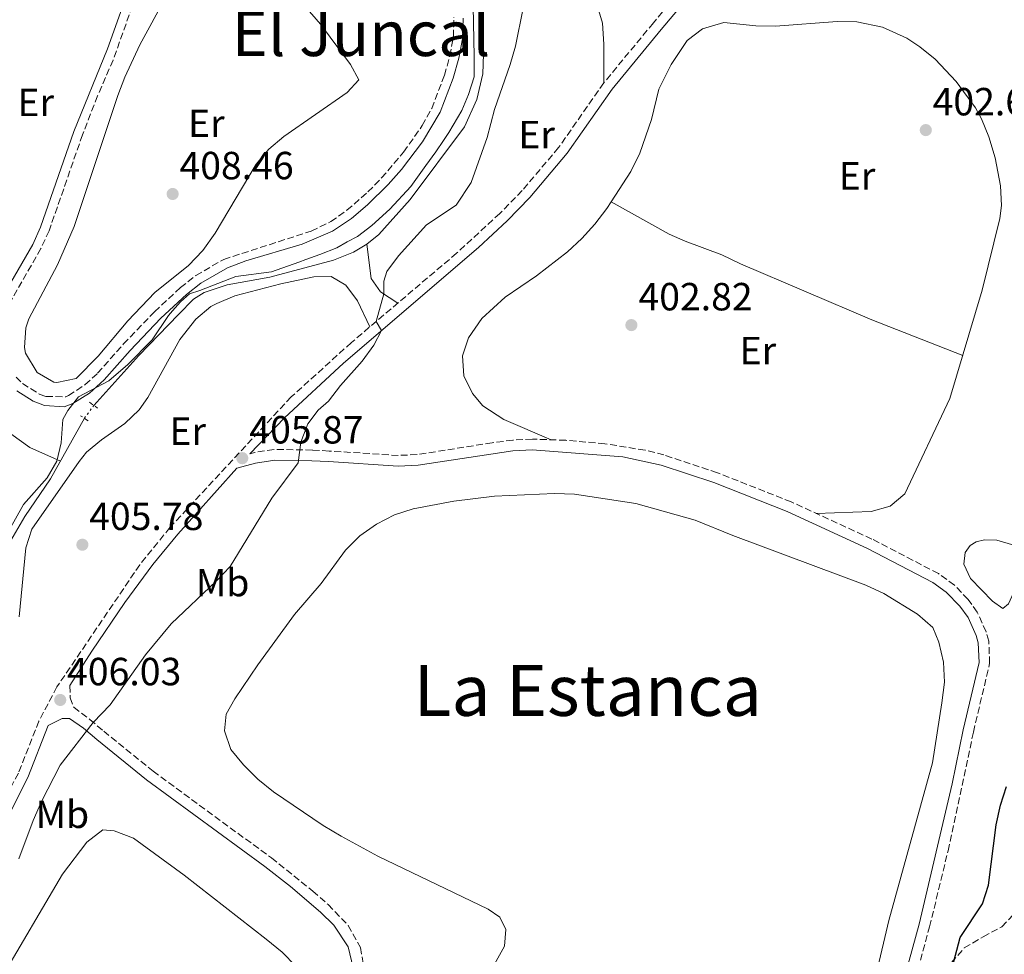
# Model space of a CAD drawing. Units: metres. Extents: x 594771 to 598249, y 4657360 to 4659720.
# Drawn here: x 597074 to 597325, y 4658399 to 4658637 of the extents above; entities that cross this region are included whole.
import ezdxf
from ezdxf.enums import TextEntityAlignment as Align

# ---------------------------------------------------------------- set-up
doc = ezdxf.new("R2010")
doc.units = ezdxf.units.M
doc.header["$MEASUREMENT"] = 0
for name, pattern in [('DGN Style 2', [1.7399219301090239, 1.043953158065414, -0.6959687720436097]), ('DGN Style 3', [2.435890702152634, 1.739921930109024, -0.6959687720436097]), ('DGN Style 5', [1.217945351076317, 0.5219765790327072, -0.6959687720436097])]:
    doc.linetypes.add(name, pattern=pattern)
for name, color, linetype, lineweight in [('Acequia sin especificar', 4, 'Continuous', 0), ('Acequia sin especificar no vista', 4, 'DGN Style 5', 0), ('Balsa-alberca', 142, 'Continuous', 0), ('Camino', 7, 'DGN Style 3', 0), ('Cota de punto acotado terreno', 7, 'Continuous', 0), ('Curva de nivel directora', 30, 'Continuous', 30), ('Curva de nivel intermedia', 30, 'Continuous', 0), ('Embalse', 142, 'Continuous', 13), ('Etiqueta de uso rústico', 92, 'Continuous', 0), ('Límite de municipio', 7, 'Continuous', 0), ('Línea de cambio de uso (parcela vista)', 92, 'Continuous', 0), ('Margen derecho', 7, 'Continuous', 0), ('Pontón-alcantarilla (pasos de agua)', 1, 'DGN Style 2', 0), ('Punto acotado terreno (símbolo)', 7, 'Continuous', 0), ('Texto de Embalse grande', 4, 'Continuous', 0), ('Texto de Área (paraje) menor', 7, 'Continuous', 0), ('Zona arbolada', 92, 'DGN Style 3', 0)]:
    doc.layers.add(name, color=color, linetype=linetype, lineweight=lineweight)
doc.styles.add('Style-Arial', font='arial.ttf')

# ---------------------------------------------------------------- blocks, each defined once
blk = doc.blocks.new('5PATER')
at = {"layer": 'Embalse', "linetype": 'Continuous', "lineweight": 0}
h = blk.add_hatch(color=51, dxfattribs=at)
edge = h.paths.add_edge_path()
edge.add_ellipse((0, 0), major_axis=(-0.1095731443231308, -0.1110710700762829), ratio=0.9994222409660317, start_angle=0, end_angle=360)

msp = doc.modelspace()

# ---------------------------------------------------------------- linework, layer by layer
at = {"layer": 'Acequia sin especificar', "color": 4, "linetype": 'Continuous', "lineweight": 0}
for points in [[(597190.7999999998, 4658644.779999999, 405.5800000000018), (597191.7800000003, 4658633.869999999, 405.5500000000029), (597192.0099999999, 4658628.220000001, 405.5299999999988), (597191.8799999999, 4658623.180000001, 405.5), (597190.3200000003, 4658616.619999999, 405.5), (597187.1600000003, 4658609.67, 405.4799999999959), (597173.2999999998, 4658591.15, 405.679999999993), (597165.2999999998, 4658582.180000001, 405.7799999999988), (597162.2400000002, 4658579.730000001, 405.7599999999948), (597158.8300000001, 4658577.699999999, 405.7599999999948), (597153.7999999998, 4658575.689999999, 405.7599999999948), (597137.5199999996, 4658571.350000001, 405.8800000000047), (597126.6299999999, 4658569.33, 405.8300000000018), (597120.7300000006, 4658567.430000001, 405.7799999999988), (597118.0700000003, 4658565.730000001, 405.7799999999988), (597114.2100000001, 4658561.789999999, 405.7799999999988), (597104.0800000001, 4658551.350000001, 405.7599999999948), (597092.5999999996, 4658538.600000001, 405.5800000000018)], [(597026.5899999999, 4658373.310000001, 405.679999999993), (597035.2000000002, 4658392.550000001, 405.7599999999948), (597034.29, 4658407.07, 406.0399999999936), (597034.7800000003, 4658412.800000001, 406.0599999999977), (597035.79, 4658415.029999999, 406.1100000000006), (597044.1900000004, 4658420.720000001, 405.9600000000065), (597046.1900000004, 4658422.789999999, 405.929999999993), (597048.7300000006, 4658427.5, 405.8099999999977), (597052.0999999996, 4658435.07, 405.7599999999948), (597055.2100000001, 4658445.289999999, 405.7799999999988), (597059.2300000006, 4658455.289999999, 405.7799999999988), (597067.4500000002, 4658472.84, 405.7799999999988), (597069.25, 4658478.560000001, 405.8099999999977), (597070.3099999996, 4658483.02, 405.8300000000018), (597071.3700000001, 4658493.02, 405.7599999999948), (597070.6900000004, 4658501.77, 405.6999999999971), (597071.4000000004, 4658504.17, 405.7299999999959), (597074.9600000001, 4658510.220000001, 405.6999999999971), (597081.5499999998, 4658519.84, 405.679999999993), (597090.1799999997, 4658535.32, 405.6000000000058)]]:
    msp.add_polyline3d(points, dxfattribs=at)
at = {"layer": 'Acequia sin especificar no vista', "color": 4, "linetype": 'DGN Style 5', "lineweight": 0, "extrusion": (0.00291303039498932, 0.00394823954377748, 0.9999879627567638), "elevation": 20537.95032709187, "flags": 128}
msp.add_lwpolyline([(597086.4650429676, 4658490.541056207), (597088.8850909607, 4658493.821081773)], dxfattribs=at)
at = {"layer": 'Balsa-alberca', "color": 142, "linetype": 'Continuous', "lineweight": 0, "elevation": 402.8999999999941, "flags": 128}
msp.add_lwpolyline([(597314.6600000003, 4658498.07), (597314.9400000004, 4658501.039999999), (597316.25, 4658502.859999999), (597317.7699999996, 4658503.82), (597319.8700000001, 4658504.310000001), (597323.04, 4658504.25), (597328.8499999996, 4658502.529999999), (597330.5300000003, 4658500.09), (597329.8499999996, 4658496.380000001), (597326, 4658487.980000001), (597324.5999999996, 4658486.779999999), (597321.9299999997, 4658488.699999999), (597316.3700000001, 4658494.460000001), (597314.6600000003, 4658498.07)], close=True, dxfattribs=at)
at = {"layer": 'Balsa-alberca', "color": 142, "linetype": 'Continuous', "lineweight": 0, "elevation": 401.9499999999971, "flags": 128}
msp.add_lwpolyline([(597314.6600000003, 4658498.07), (597314.9400000004, 4658501.039999999), (597316.25, 4658502.859999999), (597317.7699999996, 4658503.82), (597319.8700000001, 4658504.310000001), (597323.04, 4658504.25), (597328.8499999996, 4658502.529999999), (597330.5300000003, 4658500.09), (597329.8499999996, 4658496.380000001), (597326, 4658487.980000001), (597324.5999999996, 4658486.779999999), (597321.9299999997, 4658488.699999999), (597316.3700000001, 4658494.460000001), (597314.6600000003, 4658498.07)], dxfattribs=at)
at = {"layer": 'Camino', "color": 7, "linetype": 'DGN Style 3', "lineweight": 0}
for points in [[(597247.1099999994, 4658650.199999999, 403.3699999999955), (597235.3900000004, 4658636.180000001, 403.5399999999935), (597222.7500000005, 4658620.920000004, 404.4700000000012), (597211.219999999, 4658604.399999999, 404.550000000003), (597201.9099999996, 4658593.41, 404.5899999999965), (597196.23, 4658587.61, 404.6000000000059), (597185.1799999992, 4658577.450000001, 404.7400000000054), (597158.329999998, 4658554.649999999, 405.2400000000052), (597142.9699999979, 4658540.760000003, 405.7299999999959), (597112.0300000008, 4658507.440000003, 406.0000000000001), (597104.3299999982, 4658497.95, 406.0200000000042), (597083.1799999991, 4658466.780000003, 406.0599999999977), (597078.5700000002, 4658458.07, 405.979999999996), (597073.350000001, 4658444.800000002, 405.8600000000007), (597066.3700000005, 4658431.520000001, 405.8300000000018), (597050.5199999985, 4658405.4, 406.0200000000042), (597038.1800000003, 4658383.690000002, 406.0599999999977)], [(597103.2499999988, 4658642.88, 407.3999999999943), (597097.5199999999, 4658626.730000001, 406.8300000000018), (597093.5399999992, 4658617.559999999, 406.7200000000012), (597089.7100000002, 4658607.640000002, 406.6000000000058), (597081.1700000018, 4658583.160000003, 406.3899999999995), (597079.0799999974, 4658578.620000003, 406.3500000000059), (597071.6999999991, 4658565.75, 406.2700000000041)], [(597072.7699999998, 4658545.850000002, 406.5500000000029), (597074.3999999971, 4658544.2, 406.5500000000029), (597078.6799999997, 4658541.5, 406.5299999999988), (597080.3999999984, 4658540.890000002, 406.5099999999949), (597085.4499999977, 4658540.820000002, 406.3500000000059), (597086.1200000005, 4658541.120000003, 406.3500000000059), (597090.3399999982, 4658543.870000003, 406.320000000007), (597093.5300000003, 4658546.809999999, 406.3099999999979), (597100.1599999998, 4658554.29, 406.2700000000041), (597108.07, 4658562.5, 406.3099999999979), (597114.6900000006, 4658568.649999999, 406.3899999999995), (597118.6099999989, 4658571.74, 406.3600000000005), (597125.7600000014, 4658575.870000001, 406.320000000007), (597148.1000000021, 4658583.090000001, 406.300000000003), (597153.0700000009, 4658585.489999998, 406.3399999999965), (597157.1900000003, 4658588.38, 406.3800000000049), (597162.5599999992, 4658593.080000003, 406.3699999999954), (597166.0399999993, 4658596.640000002, 406.320000000007), (597171.6499999975, 4658603.230000001, 406.300000000003), (597176.3999999972, 4658609.989999998, 406.3099999999979), (597178.8200000002, 4658614.380000001, 406.3300000000019), (597182.0799999969, 4658622.830000003, 406.3899999999995), (597183.4499999993, 4658627.750000002, 406.3999999999943), (597184.3599999989, 4658632.680000001, 406.3999999999943), (597184.4599999995, 4658637.640000002, 406.3899999999995)], [(597300.9999999997, 4658387.640000002, 403.6600000000035), (597305.879999999, 4658405.550000002, 403.5899999999965), (597310.6000000021, 4658424.980000001, 403.5200000000041), (597317.0700000006, 4658455.239999998, 403.4199999999982), (597321.219999999, 4658472.790000001, 403.3099999999977), (597321, 4658478.45, 403.3099999999977), (597320.3099999971, 4658480.859999999, 403.3099999999977), (597318.0699999997, 4658485.850000003, 403.2599999999947), (597315.6999999982, 4658489.11, 403.229999999996), (597312.2299999992, 4658492.710000001, 403.1900000000023), (597308.1499999977, 4658495.699999999, 403.1399999999994), (597291.1900000017, 4658504.52, 403.0200000000042), (597270.6000000011, 4658513.980000001, 403.3099999999977), (597251.7399999985, 4658521.440000001, 403.75), (597238.1000000016, 4658525.960000001, 403.8800000000048), (597233.2600000004, 4658527.180000001, 403.9199999999984), (597223.0199999987, 4658528.82, 403.9299999999931), (597213.0599999987, 4658529.710000002, 403.7400000000054), (597204.5300000014, 4658529.989999999, 403.5899999999965), (597199.5300000013, 4658529.75, 403.550000000003), (597194.2699999998, 4658529.07, 403.550000000003), (597175.1000000008, 4658526.050000001, 403.6199999999954), (597170.2899999984, 4658525.840000001, 403.5899999999965), (597152.6399999994, 4658526.970000001, 404.1499999999942), (597148.3700000002, 4658527.199999999, 404.4900000000054), (597138.5899999992, 4658527.370000003, 405.8300000000018), (597133.6499999971, 4658526.59, 405.8600000000007), (597132.4299999991, 4658526.280000002, 405.8699999999953)], [(597086.5100000016, 4658467.13, 405.979999999996), (597086.5499999997, 4658464, 406.0299999999991), (597087.4999999995, 4658461.580000004, 405.7100000000063), (597091.6000000011, 4658458.460000001, 404.9299999999931), (597095.1099999981, 4658455.480000001, 404.4600000000065), (597107.719999999, 4658445.260000003, 404.320000000007), (597137.9299999997, 4658423.140000001, 404.2400000000052), (597148.4799999997, 4658414.670000002, 404.0899999999966), (597152.4099999992, 4658411.25, 404.0399999999937), (597157.4999999988, 4658405.930000001, 404.0099999999948), (597160.629999998, 4658400.309999999, 403.9799999999959), (597161.6200000005, 4658394.800000001, 403.9499999999972), (597161.4899999986, 4658389.800000001, 403.8800000000048), (597160.7300000008, 4658386.289999999, 403.8600000000007), (597154.440000001, 4658366.289999999, 404.0299999999988), (597144.3200000002, 4658330.260000003, 404.2899999999936), (597135.5799999983, 4658302.45, 403.9700000000012), (597135.1999999983, 4658299.680000001, 403.9700000000012), (597135.6000000007, 4658294.859999999, 403.9700000000012), (597137.5599999987, 4658293.109999999, 403.8399999999965)]]:
    msp.add_polyline3d(points, dxfattribs=at)
at = {"layer": 'Curva de nivel directora', "color": 30, "linetype": 'Continuous', "lineweight": 30, "elevation": 400, "flags": 128}
msp.add_lwpolyline([(597308.4400000006, 4658382.880000001), (597313.6699999986, 4658402.860000002), (597319.3499999982, 4658411.470000001), (597320.9100000006, 4658416.220000001), (597322.8499999985, 4658431.580000001), (597323.9500000004, 4658436.65), (597325.5399999997, 4658441.390000001)], dxfattribs=at)
at = {"layer": 'Curva de nivel intermedia', "color": 30, "linetype": 'Continuous', "lineweight": 0, "elevation": 405.0000000000001, "flags": 128}
msp.add_lwpolyline([(597073.4200000003, 4658422.880000002), (597077.0800000014, 4658432.67), (597079.2600000007, 4658437.550000001), (597084.0199999994, 4658446.829999999), (597092.4500000007, 4658457.739999999), (597096.7900000013, 4658462.179999998), (597105.7699999999, 4658474.949999998), (597112.3400000014, 4658482.909999999), (597123.8400000014, 4658493.75), (597127.3900000008, 4658497.489999999), (597138.0000000013, 4658514.92), (597144.7300000014, 4658523.970000001), (597145.4500000011, 4658529.210000001), (597147.1800000012, 4658533.92), (597149.8400000011, 4658537.359999998), (597152.4900000021, 4658539.699999998), (597155.5800000011, 4658543.7), (597161.0400000014, 4658549.9), (597164.020000001, 4658553.949999998), (597166.0400000016, 4658557.730000001), (597164.6400000001, 4658559.999999999), (597166.5700000013, 4658567.09), (597166.5700000013, 4658570.279999998), (597167.3700000015, 4658572.739999999), (597170.36, 4658576.729999999), (597177.4700000001, 4658584.65), (597185.0800000009, 4658589.710000001), (597188.9200000009, 4658595.470000001), (597193.0100000014, 4658606.92), (597194.8100000008, 4658614.109999998), (597198.8300000017, 4658625.560000001), (597200.1700000007, 4658630.230000001), (597202.2000000002, 4658639.92)], dxfattribs=at)
at = {"layer": 'Embalse', "color": 142, "linetype": 'Continuous', "lineweight": 13, "flags": 128}
for points, elevation in [([(597194.8099999996, 4658396.08), (597197.3700000001, 4658400.67), (597197.7199999997, 4658404.869999999), (597196.1900000004, 4658408.029999999), (597193.2599999999, 4658410.09), (597165.0499999998, 4658423.640000001), (597155.7199999997, 4658428.66), (597151.1100000005, 4658431.42), (597138.4400000004, 4658440), (597134.4199999999, 4658443.26), (597130.7699999996, 4658446.9), (597127.5199999996, 4658450.82), (597125.9000000004, 4658455.560000001), (597126.3399999999, 4658459.810000001), (597128.54, 4658463.77), (597134.4600000001, 4658472.449999999), (597143.79, 4658485.27), (597150.5800000001, 4658493.130000001), (597156.8099999996, 4658501.680000001), (597160.4500000002, 4658505.32), (597164.75, 4658508.34), (597169.3399999999, 4658510.67), (597174.1299999999, 4658512.25), (597184.4500000002, 4658514.17), (597194.8600000005, 4658515.49), (597210.1500000004, 4658516.15), (597215.2599999999, 4658515.960000001), (597230.9000000004, 4658513.59), (597246.04, 4658509.300000001), (597255.6600000003, 4658505.42), (597289.6299999999, 4658492.74), (597294.2000000002, 4658490.58), (597302.8300000001, 4658485.369999999), (597306.7199999997, 4658481.9), (597308.2699999996, 4658478.230000001), (597309.4100000003, 4658473.100000001), (597309.7300000006, 4658468.029999999), (597309.0499999998, 4658462.74), (597306.5999999996, 4658447.4), (597295.4900000002, 4658407.220000001), (597289.4900000002, 4658381.930000001)], 400.6199999999947), ([(597194.8099999996, 4658396.08), (597197.3700000001, 4658400.67), (597197.7199999997, 4658404.869999999), (597196.1900000004, 4658408.029999999), (597193.2599999999, 4658410.09), (597165.0499999998, 4658423.640000001), (597155.7199999997, 4658428.66), (597151.1100000005, 4658431.42), (597138.4400000004, 4658440), (597134.4199999999, 4658443.26), (597130.7699999996, 4658446.9), (597127.5199999996, 4658450.82), (597125.9000000004, 4658455.560000001), (597126.3399999999, 4658459.810000001), (597128.54, 4658463.77), (597134.4600000001, 4658472.449999999), (597143.79, 4658485.27), (597150.5800000001, 4658493.130000001), (597156.8099999996, 4658501.680000001), (597160.4500000002, 4658505.32), (597164.75, 4658508.34), (597169.3399999999, 4658510.67), (597174.1299999999, 4658512.25), (597184.4500000002, 4658514.17), (597194.8600000005, 4658515.49), (597210.1500000004, 4658516.15), (597215.2599999999, 4658515.960000001), (597230.9000000004, 4658513.59), (597246.04, 4658509.300000001), (597255.6600000003, 4658505.42), (597289.6299999999, 4658492.74), (597294.2000000002, 4658490.58), (597302.8300000001, 4658485.369999999), (597306.7199999997, 4658481.9), (597308.2699999996, 4658478.230000001), (597309.4100000003, 4658473.100000001), (597309.7300000006, 4658468.029999999), (597309.0499999998, 4658462.74), (597306.5999999996, 4658447.4), (597295.4900000002, 4658407.220000001), (597289.4900000002, 4658381.930000001)], 400.6199999999947), ([(597068.6100000005, 4658391.960000001), (597084.6299999999, 4658419.01), (597090.7800000003, 4658427.189999999), (597094.9199999999, 4658430.300000001), (597097.79, 4658430.08), (597102.7000000002, 4658428.15), (597115.6200000001, 4658418.720000001), (597136.5700000003, 4658402.42), (597136.5700000003, 4658402.42), (597140.6500000004, 4658399.109999999), (597144.1799999997, 4658395.560000001)], 400.6199999999952), ([(597068.6100000005, 4658391.960000001), (597084.6299999999, 4658419.01), (597090.7800000003, 4658427.189999999), (597094.9199999999, 4658430.300000001), (597097.79, 4658430.08), (597102.7000000002, 4658428.15), (597115.6200000001, 4658418.720000001), (597136.5700000003, 4658402.42)], 400.6199999999952), ([(597136.5700000003, 4658402.42), (597140.6500000004, 4658399.109999999), (597144.1799999997, 4658395.560000001)], 400.6199999999952)]:
    msp.add_lwpolyline(points, dxfattribs=dict(at, elevation=elevation))
at = {"layer": 'Límite de municipio', "color": 7, "linetype": 'Continuous', "lineweight": 0}
msp.add_polyline3d([(597070.9699999989, 4658506.75, 405.63), (597074.6799999997, 4658513.330000003, 405.4100000000001), (597080.6799999997, 4658520.16, 405.5300000000001), (597083.120000001, 4658524.34, 405.5900000000001), (597084.2800000012, 4658529.030000002, 405.8400000000001), (597084.6900000013, 4658534.989999998, 406.08), (597085.9699999989, 4658537.27, 406.17), (597088.6600000003, 4658540.809999999, 406.23), (597096.4200000018, 4658544.84, 406.08), (597101.2699999996, 4658549, 406), (597107.5199999996, 4658555.32, 405.9000000000001), (597111.620000001, 4658561.52, 406.02), (597112.6799999997, 4658562.75, 406.04), (597114.6799999997, 4658565.059999999, 406.1), (597116.9800000006, 4658567.080000003, 406.12), (597119.6499999985, 4658567.960000001, 406.01), (597128.8099999987, 4658571.469999999, 405.86), (597137.9600000009, 4658572.690000001, 405.7100000000001), (597144.9299999997, 4658575.180000001, 405.73), (597146.7399999984, 4658575.82, 405.73), (597150.3099999987, 4658577.080000003, 405.82), (597154.629999999, 4658578.830000003, 405.85), (597157.2699999996, 4658580.300000001, 405.9000000000001), (597159.8500000016, 4658581.730000001, 405.94), (597163.5500000007, 4658584.5, 405.9000000000001), (597168.1400000006, 4658588.670000002, 405.8), (597173.5100000016, 4658594.480000001, 405.74), (597177.3399999999, 4658599.800000001, 405.8400000000001), (597179.8999999985, 4658603.34, 405.83), (597181.8000000007, 4658606.16, 405.81), (597183.2199999989, 4658608.27, 405.76), (597186.5500000007, 4658613.84, 405.68), (597188.2199999989, 4658617.899999999, 405.69), (597189.6400000006, 4658622.460000001, 405.7100000000001), (597189.6499999985, 4658623.180000001, 405.73), (597189.6700000018, 4658627.670000002, 405.85), (597189.3999999985, 4658640.34, 405.7)], dxfattribs=at)
at = {"layer": 'Línea de cambio de uso (parcela vista)', "color": 92, "linetype": 'Continuous', "lineweight": 0}
for points in [[(597138.7300000006, 4658649.51, 408), (597150.4400000004, 4658635.850000001, 407.8099999999977), (597158.0999999996, 4658625.58, 407.7299999999959), (597160.25, 4658621.699999999, 407.7299999999959), (597157.2100000001, 4658618.449999999, 407.8500000000058), (597141.0999999996, 4658607.25, 408.4199999999983), (597137.25, 4658604.01, 408.5599999999977), (597134.0599999996, 4658600.140000001, 408.6900000000023), (597123.5700000003, 4658582.57, 408.3500000000058), (597120.3700000001, 4658578.15, 408.1600000000035), (597116.7599999999, 4658574.310000001, 407.9700000000012), (597108.1500000004, 4658567.4, 407.6900000000023), (597101.2400000002, 4658560.17, 407.6499999999942), (597093.7000000002, 4658551.210000001, 407.570000000007), (597088.0700000003, 4658545.5, 407.5299999999988), (597083.1200000001, 4658544.42, 407.5599999999977)], [(597083.1200000001, 4658544.42, 407.5599999999977), (597082.4000000004, 4658544.57, 407.570000000007), (597078.0999999996, 4658547.029999999, 407.6000000000058), (597075.1699999999, 4658551.91, 407.6699999999983), (597074.9000000004, 4658553.4, 407.6900000000023), (597075.2199999997, 4658558.42, 407.7400000000052), (597076.0300000003, 4658560.66, 407.7700000000041), (597083.3200000003, 4658574.51, 408.0299999999988), (597087.54, 4658584.25, 408.1999999999971), (597098.7300000006, 4658617.689999999, 408.4600000000065), (597100.54, 4658622.350000001, 408.4799999999959), (597104.3499999996, 4658630.59, 408.5), (597111.0899999999, 4658643, 408.5599999999977)], [(597191.29, 4658639.24, 405.570000000007), (597195.04, 4658642.779999999, 405.5299999999988), (597198.79, 4658643.939999999, 405.320000000007), (597203.1299999999, 4658644.57, 405), (597208.1100000005, 4658644.83, 404.8300000000018), (597213.79, 4658644.380000001, 404.5099999999948), (597218.2400000002, 4658643.33, 404.4700000000012), (597220.9900000002, 4658640.960000001, 404.4700000000012), (597222.4000000004, 4658636.15, 404.5800000000018), (597222.7699999996, 4658630.76, 404.6300000000047), (597222.75, 4658620.92, 404.4700000000012)], [(597224.6301999995, 4658590.559900001, 403.1974000000046), (597229.6299999999, 4658598.300000001, 403.2299999999959), (597231.9199999999, 4658602.960000001, 403.2299999999959), (597234.9000000004, 4658611.58, 403.1900000000023), (597236.7599999999, 4658619.289999999, 403.1900000000023), (597239.9299999997, 4658625.550000001, 403.1900000000023), (597243.9800000006, 4658631.67, 403.0599999999977), (597247.9400000004, 4658634.689999999, 402.9199999999983), (597253.3499999996, 4658636.26, 402.7899999999936), (597261.5700000003, 4658635.480000001, 402.7400000000052), (597266.5700000003, 4658635.359999999, 402.7400000000052), (597282.29, 4658636.529999999, 402.7799999999988), (597287.2800000003, 4658636.480000001, 402.8099999999977), (597293.8700000001, 4658635.109999999, 402.7899999999936), (597300.0700000003, 4658632.279999999, 402.8000000000029), (597303.4299999997, 4658630.119999999, 402.820000000007), (597307.29, 4658626.949999999, 402.820000000007), (597312.7000000002, 4658621.24, 402.8999999999942), (597317.6200000001, 4658614.49, 402.9100000000035), (597319.0999999996, 4658611.75, 402.8999999999942), (597321.0099999999, 4658607.119999999, 402.9400000000023), (597322.6399999997, 4658601.74, 402.9799999999959), (597324.0099999999, 4658594.59, 403.0200000000041), (597324.2400000002, 4658589.57, 403.0099999999948), (597323.8200000003, 4658586.33, 403.0200000000041), (597319.3200000003, 4658568.01, 403.429999999993), (597311.0899999999, 4658540.369999999, 403.3899999999995), (597299.5700000003, 4658516.07, 403.3500000000058), (597295.7999999998, 4658512.880000001, 403.3899999999995), (597290.9500000002, 4658511.57, 403.3899999999995), (597276.9699999997, 4658511.050000001, 403.2200000000012)], [(597209.2999999998, 4658529.83, 403.6699999999983), (597197.25, 4658535.029999999, 403.429999999993), (597191.8399999999, 4658538.460000001, 403.429999999993), (597189.2400000002, 4658541.66, 403.3899999999995), (597187.0599999996, 4658546.16, 403.429999999993), (597186.6500000004, 4658551.230000001, 403.3899999999995), (597188.2400000002, 4658555.859999999, 403.3099999999977), (597191.5999999996, 4658560.76, 403.1900000000023), (597197.5800000001, 4658566.180000001, 403.1499999999942), (597205.5899999999, 4658571.630000001, 403.1499999999942), (597213.4400000004, 4658577.82, 403.1499999999942), (597217.1299999999, 4658581.210000001, 403.1600000000035), (597220.4400000004, 4658584.84, 403.1900000000023), (597223.5, 4658588.810000001, 403.1900000000023), (597224.6301999995, 4658590.559900001, 403.1974000000046)], [(597314.3600000005, 4658551.380000001, 403.3999999999942), (597291.1900000004, 4658560.430000001, 403.4900000000052), (597257.6699999999, 4658574.75, 403.4400000000023), (597252.8899999997, 4658577.039999999, 403.5299999999988), (597243.4699999997, 4658580.49, 403.5399999999936), (597239.4600000001, 4658582.310000001, 403.4900000000052), (597224.6301999995, 4658590.559900001, 403.1900000000023)], [(597170.1900000004, 4658564.720000001, 405.0200000000041), (597165.7800000003, 4658567.600000001, 405.0599999999977), (597163.3799999999, 4658570.960000001, 405.2599999999948), (597162.2400000002, 4658579.730000001, 405.7599999999948)], [(597073.5, 4658484.680000001, 405.8899999999995), (597075.2400000002, 4658502.27, 405.6600000000035), (597076.8099999996, 4658507.029999999, 405.5599999999977), (597088.8600000005, 4658524.26, 405.5099999999948), (597090.7100000001, 4658526.680000001, 405.5), (597094.5800000001, 4658529.850000001, 405.4600000000065), (597100.4900000002, 4658534.02, 405.4199999999983), (597104.1600000003, 4658537.470000001, 405.4100000000035), (597106.3899999997, 4658540.609999999, 405.4199999999983), (597114.5199999996, 4658555.390000001, 405.5), (597118.6299999999, 4658560.59, 405.5), (597122.4699999997, 4658563.800000001, 405.5), (597123.9800000006, 4658564.640000001, 405.5), (597128.6100000005, 4658566.550000001, 405.4400000000023), (597140.2800000003, 4658569.609999999, 405.3899999999995), (597148.7699999996, 4658571.41, 405.3000000000029), (597153.1399999997, 4658571.529999999, 405.3800000000047), (597156.9000000004, 4658569.32, 405.5399999999936), (597159.8899999997, 4658565.279999999, 405.4400000000023), (597163.04, 4658558.640000001, 405.1499999999942)], [(597084.0999999996, 4658524.4, 405.6600000000035), (597076.25, 4658527.83, 405.0599999999977), (597071.4400000004, 4658531.350000001, 404.9600000000065), (597068.6900000004, 4658534.449999999, 404.9199999999983), (597065.8300000001, 4658538.630000001, 404.9100000000035), (597064.8200000003, 4658541.27, 404.9199999999983), (597062.9400000004, 4658551.850000001, 405.0099999999948), (597058.4600000001, 4658568.32, 405.0099999999948), (597057.8797000004, 4658569.5297, 405.0192999999999)]]:
    msp.add_polyline3d(points, dxfattribs=at)
at = {"layer": 'Margen derecho', "color": 7, "linetype": 'Continuous', "lineweight": 0}
for points in [[(597329.9099999995, 4658638.149999999, 402.5000000000001), (597321.9299999998, 4658644.180000001, 402.5800000000017), (597311.0399999978, 4658651.390000001, 402.75), (597303.5399999988, 4658656.010000004, 402.7400000000054), (597299.0500000005, 4658658.290000001, 402.7100000000065), (597294.1800000002, 4658659.390000001, 402.7100000000065), (597290.1000000008, 4658659.390000001, 402.6199999999955), (597274.629999999, 4658658.480000001, 402.8300000000019), (597268.6299999974, 4658658.399999999, 402.929999999993), (597263.6499999975, 4658658.789999999, 403.070000000007), (597258.3299999977, 4658660.750000002, 403.1900000000023), (597254.7100000012, 4658663.220000001, 403.229999999996), (597254.260000002, 4658661.410000001, 403.2500000000001), (597251.0199999987, 4658651.660000001, 403.3500000000058), (597249.3700000015, 4658648.81, 403.3699999999955), (597237.4099999988, 4658634.500000002, 403.5399999999935), (597224.8400000003, 4658619.32, 404.4700000000012), (597213.3999999984, 4658602.920000004, 404.5399999999935), (597203.8500000021, 4658591.640000002, 404.5899999999965), (597198.0499999993, 4658585.719999999, 404.6000000000059), (597190.7399999981, 4658578.890000001, 404.679999999993), (597156.3000000007, 4658549.390000001, 405.3500000000059), (597141.2299999989, 4658535.399999999, 405.7799999999988), (597132.4299999991, 4658526.280000002, 405.8699999999953)], [(597101.0599999982, 4658643.739999999, 407.3999999999943), (597096.1099999995, 4658629.590000001, 406.8699999999953), (597087.4999999995, 4658608.450000001, 406.6000000000058), (597078.989999998, 4658584.04, 406.3899999999995), (597076.9899999975, 4658579.690000003, 406.3500000000059), (597069.5500000011, 4658566.720000001, 406.2700000000041)], [(597072.9100000005, 4658542.360000002, 406.5500000000029), (597077.1000000016, 4658539.649999999, 406.5299999999988), (597079.9800000006, 4658538.539999999, 406.5099999999949), (597084.9999999984, 4658538.239999999, 406.3699999999954), (597087.2499999994, 4658539.050000001, 406.3500000000059), (597091.4600000003, 4658541.750000001, 406.320000000007), (597095.2100000009, 4658545.160000003, 406.3099999999979), (597101.8399999982, 4658552.640000001, 406.2700000000041), (597109.7199999974, 4658560.830000003, 406.3099999999979), (597116.2199999995, 4658566.86, 406.3899999999995), (597119.9299999998, 4658569.789999999, 406.3600000000005), (597126.7199999981, 4658573.710000002, 406.320000000007), (597131.3999999985, 4658575.489999998, 406.300000000003), (597145.7999999998, 4658579.710000001, 406.2899999999935), (597153.5, 4658583.020000001, 406.3300000000019), (597158.3700000005, 4658586.309999999, 406.3800000000049), (597162.4499999997, 4658589.760000003, 406.3800000000049), (597167.6700000011, 4658594.940000001, 406.320000000007), (597171.0799999975, 4658598.800000002, 406.300000000003), (597176.4699999987, 4658605.82, 406.300000000003), (597180.9600000015, 4658613.38, 406.3300000000019), (597184.3200000009, 4658622.09, 406.3899999999995), (597185.739999998, 4658627.220000001, 406.3999999999943), (597186.6799999991, 4658632.13, 406.3999999999943), (597186.8299999988, 4658637.440000001, 406.3899999999995)], [(597299.739999999, 4658393.560000001, 403.6699999999984), (597303.2699999983, 4658406.220000001, 403.5899999999965), (597311.6799999992, 4658442.080000003, 403.4700000000012), (597314.4400000019, 4658455.810000001, 403.4199999999982), (597318.5100000022, 4658473.050000003, 403.3099999999977), (597318.3200000002, 4658478.020000001, 403.3099999999977), (597317.7700000001, 4658479.930000001, 403.3099999999977), (597315.7199999985, 4658484.49, 403.2599999999947), (597313.6399999995, 4658487.359999999, 403.229999999996), (597310.0900000001, 4658490.989999999, 403.1799999999931), (597306.7399999973, 4658493.399999999, 403.1399999999994), (597290.0100000014, 4658502.100000003, 403.0200000000042), (597269.5500000007, 4658511.510000004, 403.3099999999977), (597250.8199999998, 4658518.899999999, 403.75), (597237.3900000008, 4658523.350000002, 403.8800000000048), (597227.6099999996, 4658525.470000001, 403.9499999999972), (597204.489999999, 4658527.289999999, 403.5899999999965), (597199.5100000012, 4658527.039999999, 403.550000000003), (597175.3700000013, 4658523.359999999, 403.6199999999954), (597170.2600000016, 4658523.140000001, 403.5899999999965), (597152.4899999974, 4658524.289999999, 404.1499999999942), (597148.2699999998, 4658524.5, 404.4900000000054), (597138.7899999982, 4658524.670000002, 405.8300000000018), (597133.8500000006, 4658523.870000001, 405.8699999999953), (597129.0499999993, 4658522.610000002, 405.9100000000036), (597114.02, 4658505.720000001, 406.0000000000001), (597107.670000002, 4658497.989999998, 406.0200000000042), (597100.4999999994, 4658488.320000002, 406.050000000003), (597092.0599999971, 4658475.940000002, 406.0899999999966), (597086.5100000016, 4658467.13, 405.979999999996)], [(597086.3500000007, 4658458.750000002, 405.7100000000063), (597084.52, 4658458.730000001, 406.0299999999991), (597080.9599999995, 4658456.970000001, 405.979999999996), (597075.7399999981, 4658443.7, 405.8600000000007), (597071.2199999986, 4658434.780000002, 405.8200000000071), (597053.0799999977, 4658404.590000001, 406.0200000000042), (597040.4400000002, 4658382.350000003, 406.0599999999977)], [(597158.8099999985, 4658395.109999999, 403.9499999999972), (597157.539999999, 4658400.500000001, 403.9900000000054), (597153.8399999997, 4658405.960000001, 404.0200000000042), (597150.3999999977, 4658409.350000001, 404.0399999999937), (597142.7699999989, 4658415.850000001, 404.1399999999995), (597136.269999999, 4658420.940000001, 404.2400000000052), (597106.0300000014, 4658443.080000001, 404.320000000007), (597093.359999998, 4658453.36, 404.4600000000065), (597089.9200000003, 4658456.270000001, 404.9299999999931), (597086.3500000007, 4658458.750000002, 405.7100000000063)]]:
    msp.add_polyline3d(points, dxfattribs=at)
at = {"layer": 'Pontón-alcantarilla (pasos de agua)', "color": 1, "linetype": 'DGN Style 2', "lineweight": 0, "extrusion": (-0.009781124607998544, 0.007298605673273057, 0.999925527205216), "elevation": 28566.51537675128, "flags": 128}
msp.add_lwpolyline([(597066.9263610013, 4658454.993042573), (597068.896560201, 4658453.523003418)], dxfattribs=at)
at = {"layer": 'Pontón-alcantarilla (pasos de agua)', "color": 1, "linetype": 'DGN Style 2', "lineweight": 0, "extrusion": (-0.0110188577521569, 0.007249248519700401, 0.9999130128014824), "elevation": 27597.58834391942, "flags": 128}
msp.add_lwpolyline([(597059.3429018694, 4658457.044526896), (597057.4426866487, 4658458.294559742)], dxfattribs=at)
at = {"layer": 'Zona arbolada', "color": 92, "linetype": 'DGN Style 3', "lineweight": 0}
msp.add_polyline3d([(597311.4500000002, 4658396.439999999, 402.2799999999988), (597314.75, 4658400.180000001, 401.6900000000023), (597319.54, 4658403.01, 400.6100000000006), (597324.3200000003, 4658405.609999999, 400.1600000000035), (597327.9000000004, 4658409.4, 400.0800000000018)], dxfattribs=at)
msp.add_polyline3d([(597311.4500000002, 4658396.439999999, 402.2799999999988), (597314.75, 4658400.180000001, 401.6900000000023), (597319.54, 4658403.01, 400.6100000000006), (597324.3200000003, 4658405.609999999, 400.1600000000035), (597327.9000000004, 4658409.4, 400.0800000000018)], dxfattribs=at)

# ---------------------------------------------------------------- block references
at = {"layer": 'Punto acotado terreno (símbolo)', "color": 7, "linetype": 'Continuous', "lineweight": 0, "xscale": 10, "yscale": 10, "zscale": 10}
for p in [(597304.9200000024, 4658608.850000003, 402.6000000000063), (597112.7100000002, 4658592.550000002, 408.4600000000069), (597229.78, 4658559.100000002, 402.820000000007), (597130.48, 4658525.140000001, 405.8699999999953), (597089.6700000021, 4658503.06, 405.7799999999988), (597084.0199999994, 4658463.45, 406.0299999999988)]:
    msp.add_blockref('5PATER', p, dxfattribs=at)

# ---------------------------------------------------------------- texts
at = {"layer": 'Cota de punto acotado terreno', "color": 7, "linetype": 'Continuous', "lineweight": 0, "style": 'Style-Arial'}
for s, p in [('402.60', (597306.6499999984, 4658612.600000001, 402.6000000000058)), ('408.46', (597114.4400000004, 4658596.300000002, 408.4600000000065)), ('402.82', (597231.5799999974, 4658562.850000002, 402.820000000007)), ('405.87', (597132.2800000017, 4658528.890000001, 405.8699999999953)), ('405.78', (597091.399999998, 4658506.81, 405.7799999999988)), ('406.03', (597085.7600000009, 4658467.2, 406.0299999999988))]:
    msp.add_text(s, height=7.000000000000002, dxfattribs=at).set_placement(p)
at = {"layer": 'Etiqueta de uso rústico', "color": 92, "linetype": 'Continuous', "lineweight": 0, "style": 'Style-Arial'}
for s, p in [('Er', (597077.7754566104, 4658615.910009998, 406.4700000000012)), ('Er', (597121.3054566082, 4658610.560009996, 408.5899999999965)), ('Er', (597205.5954566069, 4658607.700009998, 404.7799999999988)), ('Er', (597287.3754566077, 4658597.180009999, 402.9400000000023)), ('Er', (597262.0654566087, 4658552.590009999, 403.570000000007)), ('Er', (597116.5454566095, 4658532.040009997, 405.5899999999965)), ('Mb', (597125.4702462425, 4658493.400009998, 404.929999999993)), ('Mb', (597084.5702462432, 4658434.280009999, 403.5800000000018))]:
    msp.add_text(s, height=7.000000000000002, dxfattribs=at).set_placement(p, align=Align.MIDDLE_CENTER)
at = {"layer": 'Texto de Embalse grande', "color": 4, "linetype": 'Continuous', "lineweight": 0, "style": 'Style-Arial'}
msp.add_text('La Estanca', height=13, dxfattribs=at).set_placement((597174.2299999995, 4658459.399999999, 400.6199999999953))
at = {"layer": 'Texto de Área (paraje) menor', "color": 7, "linetype": 'Continuous', "lineweight": 0, "style": 'Style-Arial'}
msp.add_text('El Juncal', height=11.5, dxfattribs=at).set_placement((597160.7638358664, 4658633.490009999, 408.0500000000029), align=Align.MIDDLE_CENTER)

doc.saveas('drawing.dxf')
